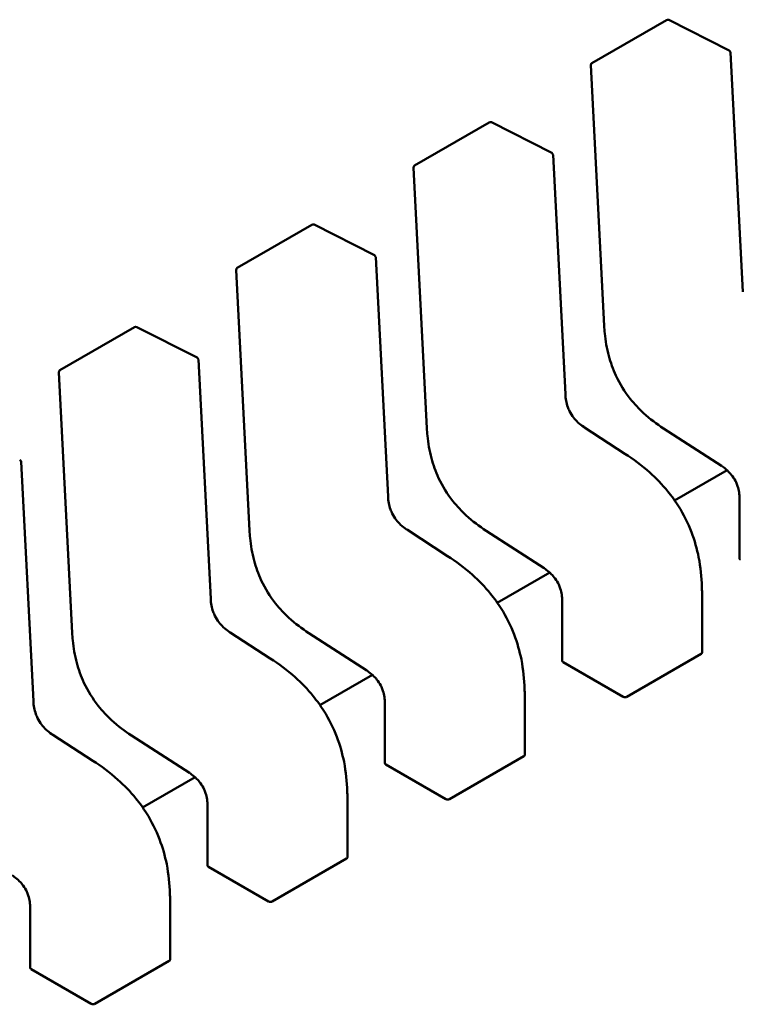
# Model space of a CAD drawing. Units: inches. Extents: x 2.2 to 96.8, y 1.1 to 75.4.
# Drawn here: x 55.7 to 55.8, y 64.7 to 64.7 of the extents above; entities that cross this region are included whole.
import ezdxf

# ---------------------------------------------------------------- set-up
doc = ezdxf.new("R2010")
doc.units = ezdxf.units.IN
doc.header["$LTSCALE"] = 4.5
doc.header["$MEASUREMENT"] = 0
doc.layers.add('Visible (ANSI)', color=7, linetype='Continuous', lineweight=50)

msp = doc.modelspace()

# ---------------------------------------------------------------- linework, layer by layer
at = {"layer": 'Visible (ANSI)'}
for p, q in [((55.7716193339186, 64.72607908365102), (55.77746549234574, 64.72945436487313)), ((55.78237667242476, 64.7270658212649), (55.77765289524845, 64.72945948084258)), ((55.78344991244103, 64.70811258171787), (55.78248428562711, 64.72690033196243)), ((55.77152116821074, 64.72589850210272), (55.7725718499366, 64.7054558781329)), ((55.75769990909209, 64.7180426997888), (55.76354606751923, 64.72141798101094)), ((55.76845724759825, 64.7190294374027), (55.76373347042195, 64.72142309698037)), ((55.76953048761453, 64.70007619785567), (55.7685648608006, 64.7188639481002)), ((55.75760174338423, 64.71786211824049), (55.75865242511009, 64.69741949427069)), ((55.74378048426559, 64.71000631592659), (55.74962664269272, 64.71338159714871)), ((55.75453782277174, 64.71099305354048), (55.74981404559544, 64.71338671311815)), ((55.75561106278802, 64.69203981399345), (55.75464543597409, 64.710827564238)), ((55.74368231855772, 64.70982573437828), (55.74473300028358, 64.68938311040846)), ((55.72986105943908, 64.70196993206437), (55.73570721786622, 64.7053452132865)), ((55.74061839794523, 64.70295666967827), (55.73589462076893, 64.70535032925595)), ((55.74169163796152, 64.68400343013124), (55.7407260111476, 64.70279118037578)), ((55.72976289373123, 64.70178935051607), (55.73081357545707, 64.68134672654625)), ((55.7742044842704, 64.695403465129), (55.77104578129173, 64.69745022499264)), ((55.7772267003061, 64.6973934409187), (55.78177474951653, 64.69444641973799)), ((55.72777221313501, 64.67596704626901), (55.72680658632108, 64.69475479651356)), ((55.78221902352368, 64.69410990900386), (55.77810827208221, 64.69173656549596)), ((55.78320498787943, 64.69186819673705), (55.78320498792802, 64.68716325543726)), ((55.76028505944389, 64.6873670812668), (55.75712635646522, 64.68941384113043)), ((55.7633072754796, 64.6893570570565), (55.76785532469002, 64.68641003587578)), ((55.76829959869717, 64.68607352514164), (55.7641888472557, 64.68370018163372)), ((55.78025802675705, 64.67977020750818), (55.78025802670847, 64.68447472365133)), ((55.76928556305293, 64.68383181287483), (55.76928556310151, 64.67912687157505)), ((55.74636563461739, 64.6793306974046), (55.74320693163872, 64.6813774572682)), ((55.74938785065309, 64.68132067319426), (55.75393589986351, 64.67837365201356)), ((55.77435421218453, 64.67631045572794), (55.78020037061166, 64.67968573695006)), ((55.7693503240488, 64.67904703166981), (55.77407367859745, 64.67632000164966)), ((55.75438017387067, 64.67803714127943), (55.7502694224292, 64.67566379777152)), ((55.75536613822642, 64.67579542901261), (55.75536613827501, 64.67109048771285)), ((55.76633860193054, 64.67173382364598), (55.76633860188196, 64.67643833978914)), ((55.73244620979089, 64.67129431354238), (55.72928750681221, 64.673341073406)), ((55.73546842582658, 64.67328428933206), (55.74001647503701, 64.67033726815136)), ((55.76043478735802, 64.66827407186572), (55.76628094578516, 64.67164935308786)), ((55.75543089922229, 64.67101064780759), (55.76015425377094, 64.66828361778745)), ((55.74046074904416, 64.67000075741721), (55.73634999760269, 64.6676274139093)), ((55.75241917710403, 64.66369743978376), (55.75241917705546, 64.66840195592692)), ((55.7414467133999, 64.66775904515039), (55.7414467134485, 64.66305410385061)), ((55.74651536253151, 64.66023768800352), (55.75236152095865, 64.66361296922562)), ((55.74151147439579, 64.66297426394539), (55.74623482894444, 64.66024723392523)), ((55.73849975227753, 64.65566105592156), (55.73849975222895, 64.6603655720647)), ((55.72752728857341, 64.65972266128819), (55.72752728862199, 64.65501771998841)), ((55.72759204956927, 64.65493788008315), (55.73231540411793, 64.65221085006301)), ((55.73259593770501, 64.65220130414129), (55.73844209613214, 64.65557658536343))]:
    msp.add_line(p, q, dxfattribs=at)
for centre, radius, start, end in [((55.77756391754434, 64.72928388743246), 0.0001968503937019, 63.12749282030069, 120.0000005877005), ((55.78228769472063, 64.7268902278548), 0.0001968503937107, 2.942220343486508, 63.12749282195685), ((55.77171775911725, 64.72590860621035), 0.00019685039371, 120.000000602225, 182.9422203545579), ((55.76364449271783, 64.72124750357024), 0.0001968503937019, 63.12749282030069, 120.0000005877005), ((55.76836826989413, 64.71885384399259), 0.0001968503937107, 2.942220343486508, 63.12749282195685), ((55.75779833429074, 64.71787222234813), 0.0001968503937101, 120.000000602225, 182.9422203545579), ((55.74972506789132, 64.71321111970803), 0.0001968503937019, 63.12749282030069, 120.0000005877005), ((55.75444884506762, 64.71081746013037), 0.0001968503937107, 2.942220343486508, 63.12749282195685), ((55.74387890946423, 64.70983583848592), 0.0001968503937101, 120.000000602225, 182.9422203545579), ((55.73580564306482, 64.70517473584582), 0.0001968503937019, 63.12749282030069, 120.0000005877005), ((55.74052942024112, 64.70278107626817), 0.0001968503937107, 2.942220347239683, 63.12749282195685), ((55.72995948463772, 64.70179945462371), 0.0001968503937101, 120.000000602225, 182.9422203545579), ((55.72660999541461, 64.69474469240593), 0.0001968503937107, 2.94222034358057, 63.12749282195685)]:
    msp.add_arc(centre, radius, start, end, dxfattribs=at)
for centre, major_axis, ratio, start_param, end_param in [((55.76935032406541, 64.67743975494476), (0.0009842519864334, -0.0017047744072952), 0.5773502623048161, 2.356194484238466, 2.361298741556604), ((55.77407367861405, 64.67471272492558), (0.0009842519858394, -0.0017047744062657), 0.5773502623047005, 2.354653406683722, 2.356194484233643), ((55.7554308992389, 64.66940337108252), (0.0009842519864334, -0.0017047744072952), 0.5773502623048161, 2.356194484238466, 2.361298741556604), ((55.76015425378755, 64.66667634106336), (0.0009842519858394, -0.0017047744062657), 0.5773502623047005, 2.354653406683722, 2.356194484233643), ((55.7415114744124, 64.6613669872203), (0.0009842519864334, -0.0017047744072952), 0.5773502623048161, 2.356194484238466, 2.361298741556604), ((55.74623482896104, 64.65863995720116), (0.0009842519858394, -0.0017047744062657), 0.5773502623047005, 2.354653406683722, 2.356194484233643), ((55.72759204958589, 64.6533306033581), (0.0009842519864334, -0.0017047744072952), 0.5773502623048161, 2.356194484238466, 2.361298741556604), ((55.73231540413454, 64.65060357333893), (0.0009842519858394, -0.0017047744062657), 0.5773502623047005, 2.354653406683722, 2.356194484233643)]:
    msp.add_ellipse(centre, major_axis=major_axis, ratio=ratio, start_param=start_param, end_param=end_param, dxfattribs=at)
for points, weights in [([(55.77257186515009, 64.70545559565959), (55.7725718571966, 64.70545573687816), (55.77257184993658, 64.7054558781329)], [0.8537636755074746, 0.8537458788703487, 0.8537295883816526]), ([(55.75865244032358, 64.69741921179735), (55.75865243237011, 64.69741935301596), (55.7586524251101, 64.69741949427069)], [0.8537636755074942, 0.8537458788703476, 0.8537295883816343]), ([(55.77722646328327, 64.69739359533031), (55.77722658160553, 64.69739351783304), (55.7772267003058, 64.69739344091823)], [0.8537636718854706, 0.853745875224069, 0.8537295847139706]), ([(55.77420448427076, 64.69540346512957), (55.77420451294365, 64.69540344655029), (55.77420454159446, 64.695403427937)], [0.8537295884907024, 0.8537335235185757, 0.8537375464274317]), ([(55.74473301549708, 64.68938282793515), (55.7447330075436, 64.68938296915374), (55.74473300028358, 64.68938311040846)], [0.853763675507467, 0.8537458788703467, 0.8537295883816554]), ([(55.76330703845673, 64.68935721146808), (55.76330715677902, 64.68935713397082), (55.76330727547929, 64.68935705705603)], [0.8537636718854509, 0.8537458752240775, 0.8537295847140027]), ([(55.76028505944427, 64.68736708126737), (55.76028508811714, 64.68736706268805), (55.76028511676796, 64.68736704407478)], [0.8537295884907506, 0.8537335235186017, 0.8537375464274344]), ([(55.78025802666161, 64.68447480205394), (55.78025802670847, 64.68447476285264), (55.78025802670846, 64.68447472365133)], [0.8535534921083522, 0.8535533905573774, 0.8535533905564999]), ([(55.73081359067056, 64.68134644407294), (55.73081358271709, 64.68134658529154), (55.73081357545707, 64.68134672654625)], [0.8537636755074925, 0.8537458788703656, 0.8537295883816683]), ([(55.74938761363025, 64.68132082760587), (55.74938773195249, 64.68132075010861), (55.74938785065278, 64.6813206731938)], [0.8537636718854731, 0.8537458752241152, 0.8537295847140532]), ([(55.74636563461776, 64.67933069740515), (55.74636566329063, 64.67933067882586), (55.74636569194146, 64.67933066021256)], [0.8537295884907118, 0.8537335235185722, 0.8537375464274148]), ([(55.76633860183511, 64.67643841819172), (55.76633860188198, 64.67643837899044), (55.76633860188195, 64.67643833978914)], [0.8535534921083524, 0.8535533905573778, 0.8535533905564999]), ([(55.73546818880374, 64.67328444374365), (55.73546830712601, 64.67328436624639), (55.73546842582628, 64.6732842893316)], [0.8537636718855017, 0.8537458752240799, 0.8537295847139644]), ([(55.73244620979124, 64.67129431354294), (55.73244623846413, 64.67129429496364), (55.73244626711496, 64.67129427635032)], [0.8537295884907535, 0.8537335235185883, 0.8537375464274042]), ([(55.75241917700861, 64.6684020343295), (55.75241917705547, 64.66840199512822), (55.75241917705544, 64.66840195592692)], [0.8535534921083519, 0.853553390557378, 0.8535533905564999]), ([(55.73849975218212, 64.6603656504673), (55.73849975222895, 64.66036561126602), (55.73849975222895, 64.6603655720647)], [0.8535534921083522, 0.8535533905573776, 0.8535533905565001])]:
    msp.add_rational_spline(points, weights, degree=2, dxfattribs=at)
for points, knots in [([(55.77722646328322, 64.69739359532971), (55.77670116279791, 64.6977376502362), (55.77617317244232, 64.69812867941094), (55.77530626095958, 64.69892683440347), (55.77495275231146, 64.6993032050142), (55.7741928348399, 64.70026021685024), (55.77379989890073, 64.70088839788582), (55.7732650365856, 64.70204008060396), (55.77307640981255, 64.70256702275809), (55.77277430701736, 64.70368194574624), (55.77267601584193, 64.70427492477152), (55.77259856227661, 64.70505032796547), (55.77258321897655, 64.70525400171024), (55.77257186515008, 64.70545559565959)], [0, 0, 0, 0, 0.0056513784821935, 0.0056513784821935, 0.009718039276632, 0.009718039276632, 0.0151542798343665, 0.0151542798343665, 0.0194669322563302, 0.0194669322563302, 0.024493757885051, 0.024493757885051, 0.0263109392602157, 0.0263109392602157, 0.0263109392602157, 0.0263109392602157]), ([(55.76953047952276, 64.70007635129745), (55.76953950453542, 64.6999094400218), (55.76955807094425, 64.69973661116295), (55.76962269114508, 64.69939864850136), (55.76966695932123, 64.69923229931453), (55.76976547894691, 64.69895906220171), (55.76981100501075, 64.6988508554008), (55.76995001286206, 64.69856797875195), (55.77005859150403, 64.6983949389362), (55.77028382894074, 64.69810128242797), (55.77040034780722, 64.69797344040198), (55.77066563513519, 64.69772280657244), (55.7708179068366, 64.69760459355852), (55.77099514546146, 64.69748363083694), (55.77102053729003, 64.69746670039828), (55.77104593938809, 64.69745012218216)], [0, 0, 0, 0, 0.0015326988423419, 0.0015326988423419, 0.0029208191883974, 0.0029208191883974, 0.0038225429725315, 0.0038225429725315, 0.0053345461551559, 0.0053345461551559, 0.0066960906520343, 0.0066960906520343, 0.0083609722960469, 0.0083609722960469, 0.008639037578232, 0.008639037578232, 0.008639037578232, 0.008639037578232]), ([(55.76330703845672, 64.68935721146751), (55.76278173797139, 64.689701266374), (55.7622537476158, 64.69009229554874), (55.76138683613304, 64.69089045054129), (55.76103332748494, 64.69126682115201), (55.76027341001339, 64.69222383298805), (55.75988047407421, 64.69285201402363), (55.75934561175908, 64.69400369674175), (55.75915698498604, 64.6945306388959), (55.75885488219085, 64.69564556188405), (55.75875659101541, 64.69623854090933), (55.7586791374501, 64.69701394410326), (55.75866379415004, 64.69721761784803), (55.75865244032357, 64.69741921179738)], [0, 0, 0, 0, 0.0056513784822796, 0.0056513784822796, 0.0097180392766982, 0.0097180392766982, 0.0151542798344368, 0.0151542798344368, 0.019466932256397, 0.019466932256397, 0.024493757885133, 0.024493757885133, 0.0263109392602173, 0.0263109392602173, 0.0263109392602173, 0.0263109392602173]), ([(55.77420454159431, 64.69540342793796), (55.77486351993329, 64.69497531613769), (55.77552464831601, 64.69448740322706), (55.77665211152849, 64.69347692748775), (55.77713396239118, 64.69298219825141), (55.77787222155554, 64.69207723882067), (55.77815185564742, 64.69169080673863), (55.77881467204924, 64.69064328791008), (55.77916416028369, 64.68994208140244), (55.77968168808073, 64.68858605318394), (55.77986599025572, 64.6879184414498), (55.78015217250915, 64.68647784165995), (55.78022774019053, 64.68570306142571), (55.78025538709297, 64.68479880401777), (55.78025783388312, 64.6846361410263), (55.78025802666161, 64.68447480205403)], [0, 0, 0, 0, 0.0070933233212493, 0.0070933233212493, 0.0125760798916073, 0.0125760798916073, 0.0162106313531992, 0.0162106313531992, 0.0220368666479815, 0.0220368666479815, 0.0275351084892728, 0.0275351084892728, 0.0343001740865548, 0.0343001740865548, 0.0357990728162744, 0.0357990728162744, 0.0357990728162744, 0.0357990728162744]), ([(55.78320498828921, 64.69186796491134), (55.7832044161256, 64.6920299113999), (55.78319456077751, 64.69219830050233), (55.78314515394638, 64.6925285302431), (55.78310784683417, 64.69269141075497), (55.78302061754506, 64.69295586918857), (55.78298075059707, 64.69305800213282), (55.78285828785048, 64.69332328689941), (55.78276140008526, 64.69348603480458), (55.78255950333308, 64.69376171432847), (55.78245526787402, 64.69388176508987), (55.78221626840903, 64.6941198280966), (55.78207787431921, 64.69423339506197), (55.78188461160254, 64.69437295719268), (55.78182959653599, 64.69441056187675), (55.78177455295954, 64.69444654767098)], [0, 0, 0, 0, 0.001533600068783, 0.001533600068783, 0.0029051319174668, 0.0029051319174668, 0.0037537422016974, 0.0037537422016974, 0.0051524639224524, 0.0051524639224524, 0.0063919569257036, 0.0063919569257036, 0.007914529467855, 0.007914529467855, 0.0085170697945195, 0.0085170697945195, 0.0085170697945195, 0.0085170697945195]), ([(55.75561105469625, 64.69203996743525), (55.75562007970891, 64.6918730561596), (55.75563864611774, 64.69170022730073), (55.75570326631857, 64.69136226463915), (55.75574753449473, 64.69119591545231), (55.7558460541204, 64.69092267833949), (55.75589158018425, 64.69081447153857), (55.75603058803555, 64.69053159488975), (55.75613916667752, 64.69035855507398), (55.75636440411424, 64.69006489856575), (55.75648092298071, 64.68993705653978), (55.75674621030867, 64.68968642271025), (55.75689848201008, 64.68956820969632), (55.75707572063495, 64.68944724697474), (55.75710111246351, 64.68943031653608), (55.75712651456158, 64.68941373831996)], [0, 0, 0, 0, 0.0015326988423473, 0.0015326988423473, 0.0029208191883965, 0.0029208191883965, 0.0038225429725276, 0.0038225429725276, 0.005334546155126, 0.005334546155126, 0.0066960906519927, 0.0066960906519927, 0.0083609722960308, 0.0083609722960308, 0.0086390375782301, 0.0086390375782301, 0.0086390375782301, 0.0086390375782301]), ([(55.74938761363021, 64.68132082760529), (55.74886231314487, 64.6816648825118), (55.74833432278929, 64.68205591168653), (55.74746741130653, 64.68285406667908), (55.74711390265841, 64.68323043728982), (55.74635398518687, 64.68418744912584), (55.74596104924771, 64.68481563016142), (55.74542618693257, 64.68596731287957), (55.74523756015953, 64.6864942550337), (55.74493545736435, 64.68760917802184), (55.74483716618891, 64.68820215704713), (55.74475971262359, 64.68897756024106), (55.74474436932353, 64.68918123398582), (55.74473301549706, 64.68938282793515)], [0, 0, 0, 0, 0.00565137848235, 0.00565137848235, 0.0097180392767449, 0.0097180392767449, 0.0151542798344472, 0.0151542798344472, 0.0194669322564021, 0.0194669322564021, 0.0244937578851381, 0.0244937578851381, 0.0263109392602135, 0.0263109392602135, 0.0263109392602135, 0.0263109392602135]), ([(55.7602851167678, 64.68736704407574), (55.7609440951068, 64.68693893227545), (55.76160522348956, 64.6864510193648), (55.76273268670206, 64.68544054362548), (55.76321453756474, 64.68494581438912), (55.76395279672908, 64.6840408549584), (55.76423243082096, 64.68365442287637), (55.76489524722276, 64.6826069040478), (55.7652447354572, 64.68190569754016), (55.76576226325424, 64.68054966932168), (55.76594656542923, 64.67988205758753), (55.76623274768266, 64.67844145779767), (55.76630831536402, 64.67766667756344), (55.76633596226646, 64.67676242015553), (55.76633840905661, 64.67659975716407), (55.76633860183511, 64.67643841819181)], [0, 0, 0, 0, 0.0070933233215571, 0.0070933233215571, 0.0125760798918435, 0.0125760798918435, 0.0162106313533833, 0.0162106313533833, 0.0220368666481074, 0.0220368666481074, 0.0275351084893983, 0.0275351084893983, 0.0343001740867488, 0.0343001740867488, 0.0357990728162729, 0.0357990728162729, 0.0357990728162729, 0.0357990728162729]), ([(55.78320498792802, 64.68716325543748), (55.78320498792816, 64.68715007782292), (55.78320992046648, 64.68713603425947), (55.78323000248161, 64.68710974650263), (55.78324515175282, 64.68709749265113), (55.78326264407341, 64.68708749655381)], [0.0003769919124787, 0.0003769919124787, 0.0003769919154649, 0.0003769919154649, 0.0005654969909193, 0.0005654969909193, 0.00075400206936, 0.00075400206936, 0.00075400206936, 0.00075400206936]), ([(55.7692855634627, 64.68383158104912), (55.76928499129909, 64.68399352753768), (55.76927513595101, 64.68416191664011), (55.76922572911989, 64.68449214638086), (55.76918842200767, 64.68465502689274), (55.76910119271855, 64.68491948532632), (55.76906132577057, 64.68502161827058), (55.76893886302397, 64.6852869030372), (55.76884197525876, 64.68544965094235), (55.76864007850659, 64.68572533046627), (55.76853584304751, 64.68584538122764), (55.76829684358253, 64.68608344423438), (55.76815844949269, 64.68619701119975), (55.76796518677603, 64.68633657333045), (55.76791017170948, 64.68637417801453), (55.76785512813303, 64.68641016380877)], [0, 0, 0, 0, 0.0015336000687471, 0.0015336000687471, 0.0029051319174129, 0.0029051319174129, 0.0037537422016555, 0.0037537422016555, 0.0051524639224327, 0.0051524639224327, 0.0063919569256883, 0.0063919569256883, 0.0079145294678489, 0.0079145294678489, 0.0085170697945173, 0.0085170697945173, 0.0085170697945173, 0.0085170697945173]), ([(55.74169162986974, 64.68400358357304), (55.74170065488241, 64.68383667229737), (55.74171922129124, 64.68366384343852), (55.74178384149207, 64.68332588077693), (55.74182810966822, 64.6831595315901), (55.7419266292939, 64.68288629447729), (55.74197215535774, 64.68277808767638), (55.74211116320904, 64.68249521102754), (55.74221974185102, 64.68232217121178), (55.74244497928773, 64.68202851470355), (55.7425614981542, 64.68190067267756), (55.74282678548217, 64.68165003884803), (55.74297905718357, 64.68153182583411), (55.74315629580844, 64.68141086311252), (55.743181687637, 64.68139393267386), (55.74320708973508, 64.68137735445775)], [0, 0, 0, 0, 0.0015326988423526, 0.0015326988423526, 0.002920819188388, 0.002920819188388, 0.0038225429725224, 0.0038225429725224, 0.0053345461551219, 0.0053345461551219, 0.0066960906519991, 0.0066960906519991, 0.0083609722960303, 0.0083609722960303, 0.0086390375782341, 0.0086390375782341, 0.0086390375782341, 0.0086390375782341]), ([(55.7354681888037, 64.67328444374309), (55.7349428883184, 64.67362849864956), (55.73441489796283, 64.67401952782429), (55.73354798648009, 64.6748176828168), (55.73319447783196, 64.67519405342753), (55.7324345603604, 64.67615106526355), (55.73204162442123, 64.67677924629913), (55.73150676210609, 64.67793092901731), (55.73131813533304, 64.67845787117143), (55.73101603253785, 64.67957279415958), (55.73091774136241, 64.68016577318485), (55.73084028779709, 64.68094117637881), (55.73082494449703, 64.6811448501236), (55.73081359067056, 64.68134644407294)], [0, 0, 0, 0, 0.0056513784820901, 0.0056513784820901, 0.0097180392765409, 0.0097180392765409, 0.0151542798343214, 0.0151542798343214, 0.0194669322562956, 0.0194669322562956, 0.0244937578850017, 0.0244937578850017, 0.0263109392602113, 0.0263109392602113, 0.0263109392602113, 0.0263109392602113]), ([(55.78020037061166, 64.67968573695006), (55.78021786119898, 64.67969583514561), (55.78023301088115, 64.67970905283092), (55.78025309375276, 64.67973859595527), (55.78025802675707, 64.67975491202449), (55.78025802675705, 64.67977020750772)], [0.0015078296293192, 0.0015078296293192, 0.0015078296293192, 0.0015078296293192, 0.001696313573967, 0.001696313573967, 0.0018847975186149, 0.0018847975186149, 0.0018847975215995, 0.0018847975215995]), ([(55.74636569194129, 64.67933066021352), (55.74702467028028, 64.67890254841323), (55.74768579866304, 64.6784146355026), (55.74881326187553, 64.67740415976327), (55.74929511273822, 64.67690943052692), (55.75003337190256, 64.67600447109619), (55.75031300599444, 64.67561803901417), (55.75097582239624, 64.6745705201856), (55.75132531063069, 64.67386931367797), (55.75184283842773, 64.67251328545947), (55.75202714060272, 64.67184567372533), (55.75231332285614, 64.67040507393547), (55.75238889053752, 64.66963029370123), (55.75241653743995, 64.66872603629332), (55.7524189842301, 64.66856337330186), (55.7524191770086, 64.66840203432957)], [0, 0, 0, 0, 0.0070933233214857, 0.0070933233214857, 0.0125760798918042, 0.0125760798918042, 0.0162106313533424, 0.0162106313533424, 0.0220368666480745, 0.0220368666480745, 0.0275351084893646, 0.0275351084893646, 0.0343001740866896, 0.0343001740866896, 0.0357990728162706, 0.0357990728162706, 0.0357990728162706, 0.0357990728162706]), ([(55.76928556310153, 64.67912687157505), (55.7692855631809, 64.67911369463424), (55.76929049504149, 64.67909965213269), (55.76931057568518, 64.6790733642662), (55.769325725695, 64.67906110949254), (55.7693432192469, 64.6790511126916)], [0.0003769918054532, 0.0003769918054532, 0.0003769918054532, 0.0003769918054532, 0.0005654837211865, 0.0005654837211865, 0.0007540020687265, 0.0007540020687265, 0.0007540020687265, 0.0007540020687265]), ([(55.75536613863619, 64.67579519718691), (55.75536556647258, 64.67595714367548), (55.7553557111245, 64.6761255327779), (55.75530630429337, 64.67645576251867), (55.75526899718116, 64.67661864303054), (55.75518176789204, 64.67688310146414), (55.75514190094406, 64.67698523440836), (55.75501943819745, 64.677250519175), (55.75492255043224, 64.67741326708015), (55.75472065368006, 64.67768894660406), (55.754616418221, 64.67780899736545), (55.75437741875601, 64.67804706037218), (55.75423902466617, 64.67816062733755), (55.75404576194951, 64.67830018946826), (55.75399074688296, 64.67833779415234), (55.75393570330653, 64.67837377994655)], [0, 0, 0, 0, 0.0015336000687866, 0.0015336000687866, 0.0029051319174723, 0.0029051319174723, 0.003753742201713, 0.003753742201713, 0.0051524639224852, 0.0051524639224852, 0.0063919569257369, 0.0063919569257369, 0.0079145294679205, 0.0079145294679205, 0.008517069794519, 0.008517069794519, 0.008517069794519, 0.008517069794519]), ([(55.72777220504324, 64.67596719971081), (55.72778123005591, 64.67580028843517), (55.72779979646473, 64.6756274595763), (55.72786441666557, 64.67528949691471), (55.72790868484172, 64.67512314772787), (55.7280072044674, 64.67484991061505), (55.72805273053124, 64.67474170381414), (55.72819173838254, 64.6744588271653), (55.72830031702451, 64.67428578734955), (55.72852555446123, 64.67399213084131), (55.7286420733277, 64.67386428881534), (55.72890736065567, 64.67361365498581), (55.72905963235708, 64.67349544197188), (55.72923687098195, 64.6733744792503), (55.72926226281051, 64.67335754881164), (55.72928766490857, 64.67334097059553)], [0, 0, 0, 0, 0.0015326988423745, 0.0015326988423745, 0.0029208191884391, 0.0029208191884391, 0.0038225429725722, 0.0038225429725722, 0.0053345461551758, 0.0053345461551758, 0.0066960906520439, 0.0066960906520439, 0.0083609722960901, 0.0083609722960901, 0.0086390375782335, 0.0086390375782335, 0.0086390375782335, 0.0086390375782335]), ([(55.77407582368791, 64.67631876127254), (55.77409331479972, 64.67630863164926), (55.77411546140336, 64.6762994290387), (55.77416396231709, 64.67628626225476), (55.77419031715773, 64.67628230751725), (55.77423972349764, 64.67628024159237), (55.77426607732618, 64.6762819894731), (55.77431457628676, 64.67629204276054), (55.77433672195625, 64.6763003577397), (55.77435421218453, 64.67631045572794)], [0.0007538898374946, 0.0007538898374946, 0.0007538898374946, 0.0007538898374946, 0.0009423796579932, 0.0009423796579932, 0.0011308694784919, 0.0011308694784919, 0.0013193495539048, 0.0013193495539048, 0.0015078296293178, 0.0015078296293178, 0.0015078296293178, 0.0015078296293178]), ([(55.73244626711479, 64.67129427635132), (55.73310524545379, 64.67086616455101), (55.73376637383656, 64.67037825164036), (55.73489383704906, 64.66936777590104), (55.73537568791174, 64.66887304666469), (55.73611394707608, 64.66796808723394), (55.73639358116796, 64.66758165515192), (55.73705639756976, 64.66653413632336), (55.7374058858042, 64.66583292981572), (55.73792341360123, 64.66447690159724), (55.73810771577622, 64.6638092898631), (55.73839389802964, 64.66236869007324), (55.73846946571102, 64.66159390983898), (55.73849711261345, 64.66068965243109), (55.7384995594036, 64.66052698943965), (55.73849975218209, 64.66036565046737)], [0, 0, 0, 0, 0.0070933233216042, 0.0070933233216042, 0.0125760798918999, 0.0125760798918999, 0.0162106313534349, 0.0162106313534349, 0.0220368666481365, 0.0220368666481365, 0.027535108489436, 0.027535108489436, 0.034300174086789, 0.034300174086789, 0.0357990728162686, 0.0357990728162686, 0.0357990728162686, 0.0357990728162686]), ([(55.75536613827502, 64.67109048771285), (55.75536613835439, 64.67107731077203), (55.75537107021499, 64.67106326827047), (55.75539115085867, 64.671036980404), (55.75540630086849, 64.67102472563033), (55.75542379442039, 64.67101472882938)], [0.0003769918054538, 0.0003769918054538, 0.0003769918054538, 0.0003769918054538, 0.0005654837211865, 0.0005654837211865, 0.0007540020687265, 0.0007540020687265, 0.0007540020687265, 0.0007540020687265]), ([(55.76628094578516, 64.67164935308786), (55.76629843601343, 64.67165945107611), (55.76631358548013, 64.67167266845438), (55.76633366834112, 64.67170221090103), (55.7663386015503, 64.67171852660037), (55.76633860193053, 64.67173382239471), (55.76633860193054, 64.67173382302035), (55.76633860193054, 64.67173382364598)], [0.0015078296294129, 0.0015078296294129, 0.0015078296294129, 0.0015078296294129, 0.0016963097048261, 0.0016963097048261, 0.0018847897802393, 0.0018847897802393, 0.0018847974896865, 0.0018847974896865, 0.0018847974896865, 0.0018847974896865]), ([(55.74144671380969, 64.6677588133247), (55.74144614164607, 64.66792075981326), (55.741436286298, 64.66808914891568), (55.74138687946687, 64.66841937865644), (55.74134957235465, 64.66858225916832), (55.74126234306553, 64.6688467176019), (55.74122247611755, 64.66894885054616), (55.74110001337095, 64.66921413531279), (55.74100312560574, 64.66937688321794), (55.74080122885355, 64.66965256274185), (55.7406969933945, 64.66977261350323), (55.74045799392951, 64.67001067650996), (55.74031959983967, 64.67012424347533), (55.74012633712301, 64.67026380560603), (55.74007132205647, 64.6703014102901), (55.74001627848002, 64.67033739608435)], [0, 0, 0, 0, 0.0015336000687633, 0.0015336000687633, 0.0029051319174323, 0.0029051319174323, 0.0037537422016812, 0.0037537422016812, 0.0051524639224732, 0.0051524639224732, 0.0063919569257253, 0.0063919569257253, 0.0079145294679031, 0.0079145294679031, 0.00851706979452, 0.00851706979452, 0.00851706979452, 0.00851706979452]), ([(55.7601563988614, 64.66828237741032), (55.76017388961417, 64.66827224799498), (55.76019603571752, 64.66826304552724), (55.76024453554932, 64.66824987880241), (55.76027088980827, 64.66824592398036), (55.76032029614816, 64.66824385761586), (55.76034665055838, 64.66824560534428), (55.76039515060092, 64.6682556585848), (55.76041729677069, 64.6682639736702), (55.76043478735802, 64.66827407186572)], [0.0007538898375165, 0.0007538898375165, 0.0007538898375165, 0.0007538898375165, 0.0009423757888163, 0.0009423757888163, 0.0011308617401161, 0.0011308617401161, 0.0013193456847638, 0.0013193456847638, 0.0015078296294115, 0.0015078296294115, 0.0015078296294115, 0.0015078296294115]), ([(55.75236152095865, 64.66361296922562), (55.75237901118692, 64.66362306721389), (55.75239416065362, 64.66363628459216), (55.75241424351461, 64.66366582703881), (55.75241917672379, 64.66368214273815), (55.75241917710403, 64.66369743853251), (55.75241917710403, 64.66369743915814), (55.75241917710403, 64.66369743978376)], [0.0015078296293191, 0.0015078296293191, 0.0015078296293191, 0.0015078296293191, 0.0016963097047323, 0.0016963097047323, 0.0018847897801454, 0.0018847897801454, 0.0018847974895936, 0.0018847974895936, 0.0018847974895936, 0.0018847974895936]), ([(55.74144671344852, 64.66305410385061), (55.74144671352789, 64.6630409269098), (55.74145164538848, 64.66302688440825), (55.74147172603216, 64.66300059654176), (55.741486876042, 64.66298834176811), (55.74150436959389, 64.66297834496716)], [0.0003769918054556, 0.0003769918054556, 0.0003769918054556, 0.0003769918054556, 0.0005654837211865, 0.0005654837211865, 0.0007540020687265, 0.0007540020687265, 0.0007540020687265, 0.0007540020687265]), ([(55.72752728898318, 64.65972242946248), (55.72752671681956, 64.65988437595105), (55.72751686147149, 64.66005276505346), (55.72746745464036, 64.66038299479423), (55.72743014752814, 64.6605458753061), (55.72734291823902, 64.6608103337397), (55.72730305129105, 64.66091246668394), (55.72718058854444, 64.66117775145057), (55.72708370077922, 64.66134049935573), (55.72688180402705, 64.66161617887964), (55.72677756856799, 64.66173622964102), (55.72653856910299, 64.66197429264776), (55.72640017501316, 64.66208785961312), (55.7262069122965, 64.66222742174384), (55.72615189722995, 64.6622650264279), (55.72609685365351, 64.66230101222212)], [0, 0, 0, 0, 0.0015336000687723, 0.0015336000687723, 0.0029051319174438, 0.0029051319174438, 0.0037537422016889, 0.0037537422016889, 0.0051524639224773, 0.0051524639224773, 0.0063919569257369, 0.0063919569257369, 0.0079145294679321, 0.0079145294679321, 0.0085170697945185, 0.0085170697945185, 0.0085170697945185, 0.0085170697945185]), ([(55.7462369740349, 64.6602459935481), (55.7462544651467, 64.66023586392483), (55.74627661175036, 64.66022666131427), (55.74632511266408, 64.66021349453034), (55.74635146750472, 64.66020953979283), (55.74640087384463, 64.66020747386794), (55.74642722767316, 64.66020922174866), (55.74647572663375, 64.66021927503611), (55.74649787230324, 64.66022759001527), (55.74651536253151, 64.66023768800352)], [0.0007538898374946, 0.0007538898374946, 0.0007538898374946, 0.0007538898374946, 0.0009423796579932, 0.0009423796579932, 0.0011308694784918, 0.0011308694784918, 0.0013193495539048, 0.0013193495539048, 0.0015078296293177, 0.0015078296293177, 0.0015078296293177, 0.0015078296293177]), ([(55.73844209613214, 64.65557658536343), (55.73845958671946, 64.65558668355897), (55.73847473640163, 64.65559990124424), (55.73849481927324, 64.65562944436861), (55.73849975227755, 64.65564576043785), (55.73849975227753, 64.65566105592106)], [0.0015078296293191, 0.0015078296293191, 0.0015078296293191, 0.0015078296293191, 0.0016963135739669, 0.0016963135739669, 0.0018847975186148, 0.0018847975186148, 0.0018847975215993, 0.0018847975215993]), ([(55.72752728862201, 64.65501771998841), (55.72752728870138, 64.6550045430476), (55.72753222056197, 64.65499050054605), (55.72755230120566, 64.65496421267957), (55.72756745121548, 64.6549519579059), (55.72758494476738, 64.65494196110495)], [0.0003769918054529, 0.0003769918054529, 0.0003769918054529, 0.0003769918054529, 0.0005654837211865, 0.0005654837211865, 0.0007540020687265, 0.0007540020687265, 0.0007540020687265, 0.0007540020687265]), ([(55.7323175492084, 64.6522096096859), (55.7323350403202, 64.65219948006262), (55.73235718692384, 64.65219027745206), (55.73240568783758, 64.65217711066813), (55.73243204267821, 64.65217315593061), (55.73248144901812, 64.65217109000572), (55.73250780284665, 64.65217283788645), (55.73255630180724, 64.6521828911739), (55.73257844747673, 64.65219120615306), (55.73259593770501, 64.65220130414129)], [0.0007538898374947, 0.0007538898374947, 0.0007538898374947, 0.0007538898374947, 0.0009423796579933, 0.0009423796579933, 0.0011308694784919, 0.0011308694784919, 0.0013193495539049, 0.0013193495539049, 0.0015078296293178, 0.0015078296293178, 0.0015078296293178, 0.0015078296293178])]:
    msp.add_open_spline(points, degree=3, knots=knots, dxfattribs=at)

doc.saveas('drawing.dxf')
